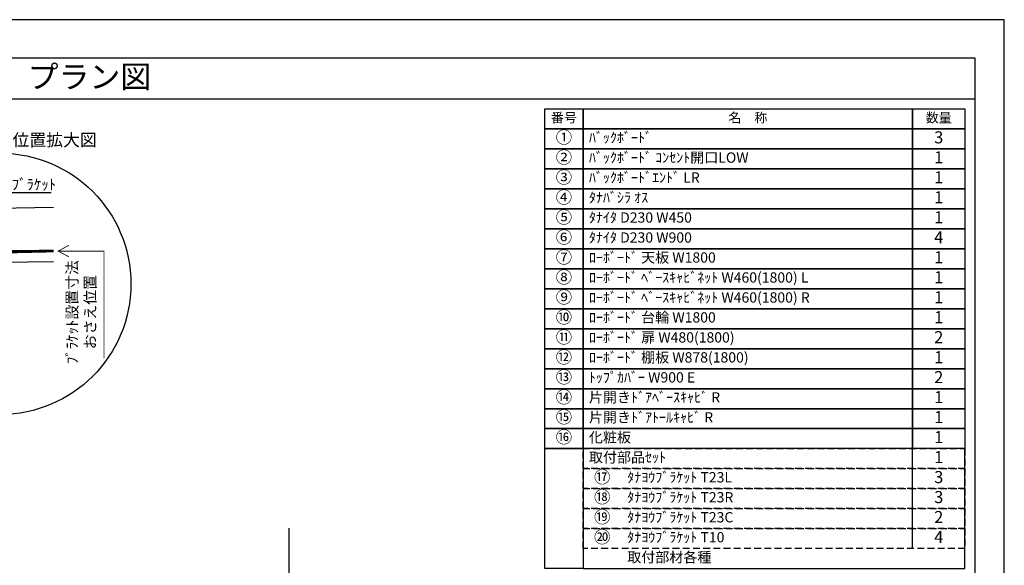
# Model space of a CAD drawing. Extents: x 29448 to 37764, y -24240 to -18360.
# Drawn here: x 34143 to 37764, y -20365 to -18360 of the extents above; entities that cross this region are included whole.
import ezdxf
from ezdxf.enums import TextEntityAlignment as Align

# ---------------------------------------------------------------- set-up
doc = ezdxf.new("R2010")
doc.units = 0
doc.header["$LTSCALE"] = 50
doc.header["$MEASUREMENT"] = 0
doc.linetypes.add('HIDDEN', pattern=[0.375, 0.25, -0.125])
doc.layers.get('0').update_dxf_attribs({"linetype": 'CONTINUOUS'})
doc.layers.get('DEFPOINTS').update_dxf_attribs({"color": 146, "linetype": 'CONTINUOUS'})
for name, color, linetype in [('111-壁仕上', 3, 'CONTINUOUS'), ('120-キャビネット（外）', 7, 'CONTINUOUS'), ('122-扉', 6, 'CONTINUOUS'), ('160-文字', 254, 'CONTINUOUS'), ('165-寸法A', 4, 'CONTINUOUS'), ('190-図面外枠', 5, 'CONTINUOUS')]:
    doc.layers.add(name, color=color, linetype=linetype)
doc.styles.add('KH001', font='msgothic.ttc')
doc.dimstyles.new('KH1xx020', dxfattribs={"dimscale": 20, "dimtxt": 2, "dimasz": 0.6, "dimexe": 0.3, "dimexo": 1.2, "dimgap": 0.5, "dimtad": 3, "dimdec": 1, "dimdsep": 46, "dimlunit": 6, "dimtxsty": 'KH001', "dimblk": 'DOT', "dimcen": 1, "dimdle": 1, "dimclrd": 256, "dimclre": 256, "dimclrt": 256, "dimadec": 0, "dimazin": 0, "dimtfac": 1, "dimtdec": 1, "dimtix": 1, "dimtmove": 2, "dimatfit": 3, "dimldrblk": 'CLOSEDBLANK', "dimfxl": 1, "dimtolj": 1, "dimtzin": 0, "dimlwd": -1, "dimlwe": -1, "dimarcsym": 0})

# ---------------------------------------------------------------- blocks, each defined once
blk = doc.blocks.new('A$C5D946DDC')
at = {"layer": '190-図面外枠'}
for p, q in [((271, 14349.3), (20519, 14349.3)), ((20519, 14349.3), (20519, 350.7))]:
    blk.add_line(p, q, dxfattribs=at)
at = {"layer": 'DEFPOINTS'}
blk.add_lwpolyline([(0, 0), (20790, 0), (20790, 14700), (0, 14700)], close=True, dxfattribs=at)
blk = doc.blocks.new('HYOU')
at = {"layer": '160-文字', "linetype": 'HIDDEN', "ltscale": 2}
for p, q in [((0, 73.4), (1404.5, 73.4)), ((0, 0), (0, 73.4)), ((1404.5, 73.4), (1404.5, 0)), ((1404.5, 0), (0, 0))]:
    blk.add_line(p, q, dxfattribs=at)
at = {"layer": '160-文字', "color": 6}
blk.add_line((1211.9, 0), (1211.9, 73.4), dxfattribs=at)
blk = doc.blocks.new('_ClosedBlank')
at = {"color": 0, "linetype": 'ByBlock', "lineweight": -2}
for p, q in [((-1, 0.17), (0, 0)), ((-1, 0.17), (-1, -0.17)), ((0, 0), (-1, -0.17))]:
    blk.add_line(p, q, dxfattribs=at)
blk = doc.blocks.new('_Dot')
at = {"color": 0, "linetype": 'ByBlock', "lineweight": -2}
blk.add_line((-0.5, 0), (-1, 0), dxfattribs=at)
at = {"color": 0, "linetype": 'ByBlock', "const_width": 0.5}
blk.add_lwpolyline([(-0.25, 0, 1), (0.25, 0, 1)], format="xyb", close=True, dxfattribs=at)
blk = doc.blocks.new('DETAIL_A')
at = {"layer": '120-キャビネット（外）'}
blk.add_lwpolyline([(3.5, 117.6, 12, 9.77, 0), (195.8, 121, 10, 10, 0)], format="xyseb", dxfattribs=at)
at = {"layer": '120-キャビネット（外）', "const_width": 3}
for points in [[(252, 141.8), (212.5, 120.6), (252, 99.4)], [(212.5, 120.6), (380.7, 120.6), (380.7, -273.5)]]:
    blk.add_lwpolyline(points, dxfattribs=at)
at = {"layer": '122-扉', "linetype": 'Continuous'}
for p, q in [((-360.7, 316.7), (-196.1, 316.7)), ((-187.7, 308.3), (-187.7, 273.9)), ((-374.2, 257.9), (-347.3, 257.9)), ((-374.2, 224.3), (-374.2, 257.9)), ((-347.3, 257.9), (-347.3, 215.9)), ((195.8, 280.6), (-187.7, 273.9)), ((-402.1, 215.9), (-386.9, 215.9)), ((-347.3, 215.9), (-355.7, 207.5)), ((-355.7, 207.5), (-355.7, 89.9)), ((-355.7, 167.7), (-355.7, 126.6)), ((-188.4, 18.3), (3.5, 117.6)), ((195.8, 121), (3.5, 117.6)), ((4.2, 78.2), (3.5, 117.6)), ((-458.2, 81.5), (-458.2, -2.5)), ((-418.3, 89.9), (-449.8, 89.9)), ((195.8, 81.5), (4.2, 78.2)), ((-374.2, 31.1), (-347.3, 31.1)), ((-374.2, -2.5), (-374.2, 31.1)), ((-347.3, 31.1), (-347.3, -10.9)), ((-402.1, -10.9), (-382.6, -10.9)), ((-347.3, -10.9), (-355.7, -19.3)), ((-355.7, -19.3), (-355.7, -136.9)), ((-418.3, -136.9), (-449.8, -136.9)), ((-374.2, -195.7), (-347.3, -195.7)), ((-374.2, -229.3), (-374.2, -195.7)), ((-347.3, -195.7), (-347.3, -237.7)), ((-402.1, -237.7), (-382.6, -237.7)), ((-347.3, -237.7), (-355.7, -246.1)), ((-355.7, -245.4), (-355.7, -304.9)), ((-355.7, -304.9), (-347.3, -313.3)), ((-347.3, -313.3), (-196.1, -313.3))]:
    blk.add_line(p, q, dxfattribs=at)
blk.add_lwpolyline([(-196.1, -313.3), (-187.7, -305.8), (-187.7, 18.6)], dxfattribs=at)
for centre, radius, start, end in [((-196.1, 308.3), 8.4, 0, 90.0029), ((-382.6, 224.3), 8.4, 270.0099, 0), ((-525.5, 825631.8), 825415.9, 270.006717, 270.0099181), ((-449.8, 81.5), 8.4, 89.9963, 179.9988), ((-379.4, 737890.4), 737800.5, 269.9963236, 270.0018386), ((-449.8, -2.5), 8.4, 180, 270.0053), ((-525.5, 825476.9), 825487.7, 270.005253, 270.0085636), ((-382.6, -2.5), 8.4, 270.0086, 0), ((-449.8, -145.3), 8.4, 89.9963, 168.6103), ((-379.4, 737663.6), 737800.5, 269.9963236, 270.0018386), ((-525.5, 825250.1), 825487.7, 270.007526, 270.0085636), ((-382.6, -229.3), 8.4, 270.0086, 0)]:
    blk.add_arc(centre, radius, start, end, dxfattribs=at)
at = {"layer": '160-文字'}
blk.add_circle((0, 0), 480, dxfattribs=at)
for s, insert, char_height, attachment_point in [('\\A1;▼ ﾌﾞﾗｹｯﾄ 設置位置拡大図', (0, 529), 45.333, 5), ('\\A1;ﾀﾅﾖｳﾌﾞﾗｹｯﾄ', (-67.8, 345.6), 40, 7)]:
    blk.add_mtext(s, dxfattribs=dict(at, insert=insert, char_height=char_height, attachment_point=attachment_point))
at = {"layer": '165-寸法A', "insert": (297, -103.9), "char_height": 40, "attachment_point": 5, "rotation": 90}
blk.add_mtext('\\A1;ﾌﾞﾗｹｯﾄ設置寸法\\Pおさえ位置', dxfattribs=at)
at = {"layer": '160-文字', "annotation_type": 0, "has_hookline": 1, "hookline_direction": 0, "text_width": 254}
blk.add_leader([(-131.8, 240.3), (-89.8, 335.6), (-77.8, 335.6)], dimstyle='KH1xx020', override={"dimgap": 0.5, "dimtad": 1}, dxfattribs=at)

msp = doc.modelspace()

# ---------------------------------------------------------------- linework, layer by layer
at = {"layer": '111-壁仕上'}
msp.add_line((35133.3, -22669.87), (35133.3, -20228.91), dxfattribs=at)
at = {"layer": '160-文字', "color": 6}
for points in [[(36073.86, -18687.86), (36214.65, -18687.86), (36214.65, -18761.3), (36073.86, -18761.3)], [(36214.65, -18687.86), (37426.56, -18687.86), (37426.56, -18761.3), (36214.65, -18761.3)], [(37426.56, -18687.86), (37619.15, -18687.86), (37619.15, -18761.3), (37426.56, -18761.3)], [(36073.86, -18761.3), (36214.65, -18761.3), (36214.65, -18834.74), (36073.86, -18834.74)], [(36214.65, -18761.3), (37426.56, -18761.3), (37426.56, -18834.74), (36214.65, -18834.74)], [(37426.56, -18761.3), (37619.15, -18761.3), (37619.15, -18834.74), (37426.56, -18834.74)], [(36073.86, -18834.74), (36214.65, -18834.74), (36214.65, -18908.18), (36073.86, -18908.18)], [(36214.65, -18834.74), (37426.56, -18834.74), (37426.56, -18908.18), (36214.65, -18908.18)], [(37426.56, -18834.74), (37619.15, -18834.74), (37619.15, -18908.18), (37426.56, -18908.18)], [(36073.86, -18908.18), (36214.65, -18908.18), (36214.65, -18981.62), (36073.86, -18981.62)], [(36214.65, -18908.18), (37426.56, -18908.18), (37426.56, -18981.62), (36214.65, -18981.62)], [(37426.56, -18908.18), (37619.15, -18908.18), (37619.15, -18981.62), (37426.56, -18981.62)], [(36073.86, -18981.62), (36214.65, -18981.62), (36214.65, -19055.06), (36073.86, -19055.06)], [(36214.65, -18981.62), (37426.56, -18981.62), (37426.56, -19055.06), (36214.65, -19055.06)], [(37426.56, -18981.62), (37619.15, -18981.62), (37619.15, -19055.06), (37426.56, -19055.06)], [(36073.86, -19055.06), (36214.65, -19055.06), (36214.65, -19128.5), (36073.86, -19128.5)], [(36214.65, -19055.06), (37426.56, -19055.06), (37426.56, -19128.5), (36214.65, -19128.5)], [(37426.56, -19055.06), (37619.15, -19055.06), (37619.15, -19128.5), (37426.56, -19128.5)], [(36073.86, -19128.5), (36214.65, -19128.5), (36214.65, -19201.94), (36073.86, -19201.94)], [(36214.65, -19128.5), (37426.56, -19128.5), (37426.56, -19201.94), (36214.65, -19201.94)], [(37426.56, -19128.5), (37619.15, -19128.5), (37619.15, -19201.94), (37426.56, -19201.94)], [(36073.86, -19201.94), (36214.65, -19201.94), (36214.65, -19275.38), (36073.86, -19275.38)], [(36214.65, -19201.94), (37426.56, -19201.94), (37426.56, -19275.38), (36214.65, -19275.38)], [(37426.56, -19201.94), (37619.15, -19201.94), (37619.15, -19275.38), (37426.56, -19275.38)], [(36073.86, -19275.38), (36214.65, -19275.38), (36214.65, -19348.82), (36073.86, -19348.82)], [(36214.65, -19275.38), (37426.56, -19275.38), (37426.56, -19348.82), (36214.65, -19348.82)], [(37426.56, -19275.38), (37619.15, -19275.38), (37619.15, -19348.82), (37426.56, -19348.82)], [(36073.86, -19348.82), (36214.65, -19348.82), (36214.65, -19422.26), (36073.86, -19422.26)], [(36214.65, -19348.82), (37426.56, -19348.82), (37426.56, -19422.26), (36214.65, -19422.26)], [(37426.56, -19348.82), (37619.15, -19348.82), (37619.15, -19422.26), (37426.56, -19422.26)], [(36073.86, -19422.26), (36214.65, -19422.26), (36214.65, -19495.7), (36073.86, -19495.7)], [(36214.65, -19422.26), (37426.56, -19422.26), (37426.56, -19495.7), (36214.65, -19495.7)], [(37426.56, -19422.26), (37619.15, -19422.26), (37619.15, -19495.7), (37426.56, -19495.7)], [(36073.86, -19495.7), (36214.65, -19495.7), (36214.65, -19569.14), (36073.86, -19569.14)], [(36214.65, -19495.7), (37426.56, -19495.7), (37426.56, -19569.14), (36214.65, -19569.14)], [(37426.56, -19495.7), (37619.15, -19495.7), (37619.15, -19569.14), (37426.56, -19569.14)], [(36073.86, -19569.14), (36214.65, -19569.14), (36214.65, -19642.58), (36073.86, -19642.58)], [(36214.65, -19569.14), (37426.56, -19569.14), (37426.56, -19642.58), (36214.65, -19642.58)], [(37426.56, -19569.14), (37619.15, -19569.14), (37619.15, -19642.58), (37426.56, -19642.58)], [(36073.86, -19642.58), (36214.65, -19642.58), (36214.65, -19716.02), (36073.86, -19716.02)], [(36214.65, -19642.58), (37426.56, -19642.58), (37426.56, -19716.02), (36214.65, -19716.02)], [(37426.56, -19642.58), (37619.15, -19642.58), (37619.15, -19716.02), (37426.56, -19716.02)], [(36073.86, -19716.02), (36214.65, -19716.02), (36214.65, -19789.46), (36073.86, -19789.46)], [(36214.65, -19716.02), (37426.56, -19716.02), (37426.56, -19789.46), (36214.65, -19789.46)], [(37426.56, -19716.02), (37619.15, -19716.02), (37619.15, -19789.46), (37426.56, -19789.46)], [(36073.86, -19789.46), (36214.65, -19789.46), (36214.65, -19862.9), (36073.86, -19862.9)], [(36214.65, -19789.46), (37426.56, -19789.46), (37426.56, -19862.9), (36214.65, -19862.9)], [(37426.56, -19789.46), (37619.15, -19789.46), (37619.15, -19862.9), (37426.56, -19862.9)], [(36073.86, -19862.9), (36214.65, -19862.9), (36214.65, -19936.34), (36073.86, -19936.34)], [(36214.65, -19862.9), (37426.56, -19862.9), (37426.56, -19936.34), (36214.65, -19936.34)], [(37426.56, -19862.9), (37619.15, -19862.9), (37619.15, -19936.34), (37426.56, -19936.34)], [(36073.86, -19936.34), (36214.65, -19936.34), (36214.65, -20376.98), (36073.86, -20376.98)], [(36214.65, -20376.98), (37619.15, -20376.98), (37619.15, -19936.34), (36214.65, -19936.34)]]:
    msp.add_lwpolyline(points, close=True, dxfattribs=at)
at = {"layer": '190-図面外枠'}
msp.add_lwpolyline([(29556.36, -18650.96), (37655.58, -18650.96)], dxfattribs=at)

# ---------------------------------------------------------------- block references
at = {"layer": '120-キャビネット（外）'}
msp.add_blockref('DETAIL_A', (34071.73, -19330.96), dxfattribs=at)
at = {"layer": '160-文字'}
for p in [(36214.65, -20009.78), (36214.65, -20083.22), (36214.65, -20156.66), (36214.65, -20230.1), (36214.65, -20303.54)]:
    msp.add_blockref('HYOU', p, dxfattribs=at)
at = {"layer": '190-図面外枠', "xscale": 0.3999999999996362, "yscale": 0.3999999999996362, "zscale": 0.3999999999996362}
msp.add_blockref('A$C5D946DDC', (29447.97, -24240), dxfattribs=at)

# ---------------------------------------------------------------- texts
at = {"layer": '160-文字'}
msp.add_text('テンダーウォール\u3000TVボードセット(棚板タイプ)+トール収納Ｒ\u3000間口2200\u3000高さ2000\u3000プラン図', height=83.3333, dxfattribs=at).set_placement((29641.86, -18569.63), align=Align.MIDDLE_LEFT)
for s, insert, char_height, attachment_point in [('番号', (36144.25, -18724.58), 35.1, 5), ('名\u3000称', (36820.6, -18724.58), 35.1, 5), ('数量', (37522.85, -18724.58), 35.1, 5), ('①', (36144.25, -18798.02), 44.28, 5), ('ﾊﾞｯｸﾎﾞｰﾄﾞ ', (36236.25, -18798.02), 37.8, 4), ('3', (37522.85, -18798.02), 44.28, 5), ('②', (36144.25, -18871.46), 44.28, 5), ('ﾊﾞｯｸﾎﾞｰﾄﾞ ｺﾝｾﾝﾄ開口LOW ', (36236.25, -18871.46), 37.8, 4), ('1', (37522.85, -18871.46), 44.28, 5), ('③', (36144.25, -18944.9), 44.28, 5), ('ﾊﾞｯｸﾎﾞｰﾄﾞｴﾝﾄﾞ LR ', (36236.25, -18944.9), 37.8, 4), ('1', (37522.85, -18944.9), 44.28, 5), ('④', (36144.25, -19018.34), 44.28, 5), ('ﾀﾅﾊﾞｼﾗ ｵｽ', (36236.25, -19018.34), 37.8, 4), ('1', (37522.85, -19018.34), 44.28, 5), ('⑤', (36144.25, -19091.78), 44.28, 5), ('ﾀﾅｲﾀ D230 W450 ', (36236.25, -19091.78), 37.8, 4), ('1', (37522.85, -19091.78), 44.28, 5), ('⑥', (36144.25, -19165.22), 44.28, 5), ('ﾀﾅｲﾀ D230 W900 ', (36236.25, -19165.22), 37.8, 4), ('4', (37522.85, -19165.22), 44.28, 5), ('⑦', (36144.25, -19238.66), 44.28, 5), ('ﾛｰﾎﾞｰﾄﾞ 天板 W1800 ', (36236.25, -19238.66), 37.8, 4), ('{1}', (37522.85, -19238.66), 44.28, 5), ('⑧', (36144.25, -19312.1), 44.28, 5), ('ﾛｰﾎﾞｰﾄﾞ ﾍﾞｰｽｷｬﾋﾞﾈｯﾄ W460(1800) L ', (36236.25, -19312.1), 37.8, 4), ('{1}', (37522.85, -19312.1), 44.28, 5), ('⑨', (36144.25, -19385.54), 44.28, 5), ('ﾛｰﾎﾞｰﾄﾞ ﾍﾞｰｽｷｬﾋﾞﾈｯﾄ W460(1800) R ', (36236.25, -19385.54), 37.8, 4), ('{1}', (37522.85, -19385.54), 44.28, 5), ('⑩', (36144.25, -19458.98), 44.28, 5), ('ﾛｰﾎﾞｰﾄﾞ 台輪 W1800 ', (36236.25, -19458.98), 37.8, 4), ('{1}', (37522.85, -19458.98), 44.28, 5), ('⑪', (36144.25, -19532.42), 44.28, 5), ('{ﾛｰﾎﾞｰﾄﾞ 扉 W480(1800)}', (36236.25, -19532.42), 37.8, 4), ('2', (37522.85, -19532.42), 44.28, 5), ('⑫', (36144.25, -19605.86), 44.28, 5), ('{ﾛｰﾎﾞｰﾄﾞ 棚板 W878(1800) }', (36236.25, -19605.86), 37.8, 4), ('{1}', (37522.85, -19605.86), 44.28, 5), ('⑬', (36144.25, -19679.3), 44.28, 5), ('ﾄｯﾌﾟｶﾊﾞｰ W900 E ', (36236.25, -19679.3), 37.8, 4), ('2', (37522.85, -19679.3), 44.28, 5), ('⑭', (36144.25, -19752.74), 44.28, 5), ('片開きﾄﾞｱﾍﾞｰｽｷｬﾋﾞ R ', (36236.25, -19752.74), 37.8, 4), ('1', (37522.85, -19752.74), 44.28, 5), ('⑮', (36144.25, -19826.18), 44.28, 5), ('片開きﾄﾞｱﾄｰﾙｷｬﾋﾞ R ', (36236.25, -19826.18), 37.8, 4), ('1', (37522.85, -19826.18), 44.28, 5), ('⑯', (36144.25, -19899.62), 44.28, 5), ('化粧板 ', (36236.25, -19899.62), 37.8, 4), ('1', (37522.85, -19899.62), 44.28, 5), ('取付部品ｾｯﾄ ', (36236.25, -19973.06), 37.8, 4), ('{1}', (37522.85, -19973.06), 44.28, 5), ('⑰', (36285.04, -20046.5), 44.28, 5), ('ﾀﾅﾖｳﾌﾞﾗｹｯﾄ T23L ', (36377.04, -20046.5), 37.8, 4), ('3', (37522.85, -20046.5), 44.28, 5), ('⑱', (36285.04, -20119.94), 44.28, 5), ('ﾀﾅﾖｳﾌﾞﾗｹｯﾄ T23R ', (36377.04, -20119.94), 37.8, 4), ('3', (37522.85, -20119.94), 44.28, 5), ('⑲', (36285.04, -20193.38), 44.28, 5), ('ﾀﾅﾖｳﾌﾞﾗｹｯﾄ T23C ', (36377.04, -20193.38), 37.8, 4), ('2', (37522.85, -20193.38), 44.28, 5), ('⑳', (36285.04, -20266.82), 44.28, 5), ('ﾀﾅﾖｳﾌﾞﾗｹｯﾄ T10 ', (36377.04, -20266.82), 37.8, 4), ('4', (37522.85, -20266.82), 44.28, 5), ('取付部材各種', (36377.04, -20340.26), 37.8, 4)]:
    msp.add_mtext(s, dxfattribs=dict(at, insert=insert, char_height=char_height, attachment_point=attachment_point))

doc.saveas('drawing.dxf')
